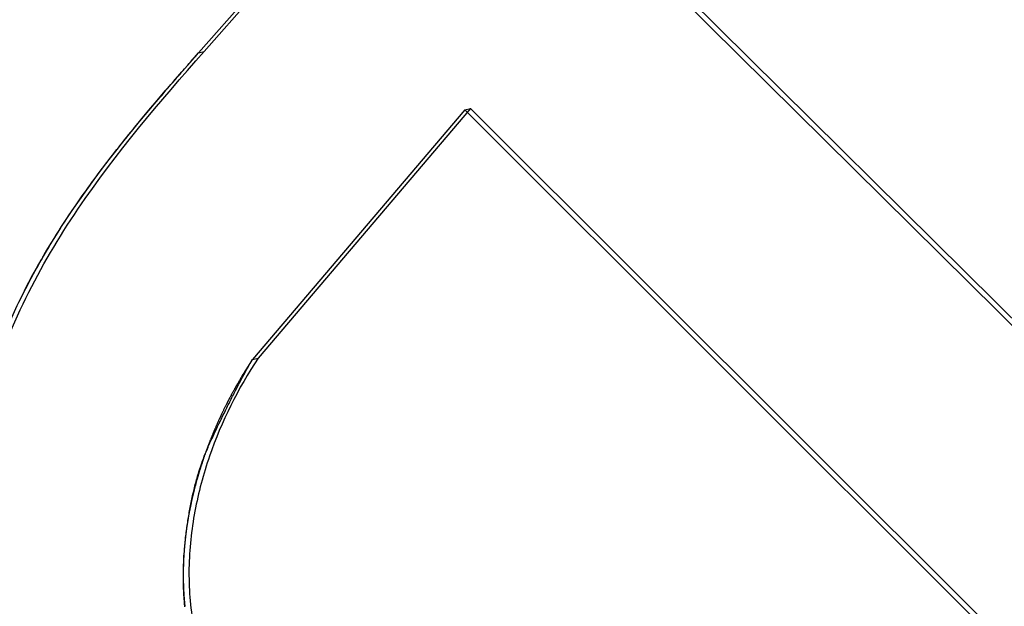
# Model space of a CAD drawing. Units: millimetres. Extents: x 0 to 420, y 0 to 297.
# Drawn here: x 335 to 336, y 144 to 144 of the extents above; entities that cross this region are included whole.
import ezdxf

# ---------------------------------------------------------------- set-up
doc = ezdxf.new("R2010")
doc.units = ezdxf.units.MM
doc.header["$LTSCALE"] = 23.1
doc.linetypes.add('HIDDEN', pattern=[0.2, 0.1, -0.1])
doc.layers.add('7_ALL_FEATURES', color=7, linetype='CONTINUOUS')

msp = doc.modelspace()

# ---------------------------------------------------------------- linework, layer by layer
at = {"layer": '7_ALL_FEATURES', "color": 8, "linetype": 'HIDDEN'}
for p, q in [((335.2146, 144.37485), (335.29556, 144.46663)), ((335.2193, 144.37605), (335.30026, 144.46783)), ((335.55882, 144.47077), (335.94978, 144.08392)), ((335.56352, 144.47197), (335.95448, 144.08512)), ((335.20956, 144.36905), (335.21207, 144.372)), ((335.21207, 144.372), (335.21334, 144.3734)), ((335.21334, 144.3734), (335.21459, 144.37488)), ((335.2146, 144.37485), (335.2193, 144.37605)), ((335.202, 144.36042), (335.20327, 144.36182)), ((335.20327, 144.36182), (335.20577, 144.36477)), ((335.20577, 144.36477), (335.20704, 144.36617)), ((335.20704, 144.36617), (335.2083, 144.36765)), ((335.2083, 144.36765), (335.20956, 144.36905)), ((335.19572, 144.35319), (335.19698, 144.3546)), ((335.19698, 144.3546), (335.19949, 144.35755)), ((335.19949, 144.35755), (335.20075, 144.35895)), ((335.20075, 144.35895), (335.202, 144.36042)), ((335.1882, 144.3445), (335.18946, 144.3459)), ((335.18946, 144.3459), (335.19195, 144.34885)), ((335.19195, 144.34885), (335.19322, 144.35025)), ((335.19322, 144.35025), (335.19572, 144.35319)), ((335.17824, 144.33278), (335.18321, 144.33868)), ((335.18321, 144.33868), (335.18446, 144.34008)), ((335.18446, 144.34008), (335.1882, 144.3445)), ((335.16223, 144.31365), (335.17824, 144.33278)), ((335.43757, 144.32941), (335.26352, 144.12476)), ((335.43287, 144.32821), (335.43757, 144.32941)), ((335.85438, 143.91318), (335.43757, 144.32941)), ((335.43287, 144.32821), (335.25883, 144.12356)), ((335.84968, 143.91199), (335.43287, 144.32821)), ((335.16102, 144.31211), (335.16223, 144.31365)), ((335.15494, 144.30469), (335.15616, 144.30616)), ((335.15616, 144.30616), (335.15736, 144.3077)), ((335.15736, 144.3077), (335.16102, 144.31211)), ((335.14774, 144.29566), (335.14894, 144.29712)), ((335.14894, 144.29712), (335.15013, 144.29867)), ((335.15013, 144.29867), (335.15134, 144.30013)), ((335.15134, 144.30013), (335.15254, 144.30168)), ((335.15254, 144.30168), (335.15375, 144.30314)), ((335.15375, 144.30314), (335.15494, 144.30469)), ((335.13244, 144.27572), (335.14298, 144.28957)), ((335.14298, 144.28957), (335.14418, 144.29103)), ((335.14418, 144.29103), (335.14774, 144.29566)), ((335.12898, 144.27104), (335.1313, 144.27411)), ((335.1313, 144.27411), (335.13244, 144.27572)), ((335.12329, 144.26315), (335.12442, 144.26475)), ((335.12442, 144.26475), (335.12556, 144.26629)), ((335.12556, 144.26629), (335.12669, 144.2679)), ((335.12669, 144.2679), (335.12784, 144.26943)), ((335.12784, 144.26943), (335.12898, 144.27104)), ((335.11766, 144.25526), (335.11879, 144.25679)), ((335.11879, 144.25679), (335.12103, 144.26001)), ((335.12103, 144.26001), (335.12215, 144.26161)), ((335.12215, 144.26161), (335.12329, 144.26315)), ((335.11105, 144.24564), (335.11434, 144.25045)), ((335.11434, 144.25045), (335.11766, 144.25526)), ((335.10673, 144.23909), (335.1078, 144.24076)), ((335.1078, 144.24076), (335.10997, 144.24396)), ((335.10997, 144.24396), (335.11105, 144.24564)), ((335.10141, 144.23094), (335.10247, 144.23254)), ((335.10247, 144.23254), (335.10352, 144.23421)), ((335.10352, 144.23421), (335.10458, 144.23589)), ((335.10458, 144.23589), (335.10565, 144.23749)), ((335.10565, 144.23749), (335.10673, 144.23909)), ((335.0962, 144.22267), (335.09826, 144.226)), ((335.09826, 144.226), (335.09932, 144.2276)), ((335.09932, 144.2276), (335.10141, 144.23094)), ((335.09213, 144.21592), (335.09313, 144.21766)), ((335.09313, 144.21766), (335.0962, 144.22267)), ((335.08713, 144.20753), (335.08812, 144.20919)), ((335.08812, 144.20919), (335.08911, 144.21093)), ((335.08911, 144.21093), (335.09213, 144.21592)), ((335.08228, 144.19893), (335.08517, 144.20413)), ((335.08517, 144.20413), (335.08616, 144.20579)), ((335.08616, 144.20579), (335.08713, 144.20753)), ((335.07755, 144.19034), (335.07942, 144.1938)), ((335.07942, 144.1938), (335.08132, 144.19727)), ((335.08132, 144.19727), (335.08228, 144.19893)), ((335.07388, 144.18328), (335.07479, 144.18508)), ((335.07479, 144.18508), (335.07663, 144.18854)), ((335.07663, 144.18854), (335.07755, 144.19034)), ((335.06941, 144.17451), (335.0703, 144.17623)), ((335.0703, 144.17623), (335.07207, 144.17983)), ((335.07207, 144.17983), (335.07388, 144.18328)), ((335.06767, 144.17091), (335.06941, 144.17451)), ((335.25625, 144.11919), (335.25692, 144.12027)), ((335.25692, 144.12027), (335.25883, 144.12356)), ((335.25883, 144.12356), (335.26352, 144.12476)), ((335.25174, 144.11116), (335.25364, 144.11463)), ((335.25364, 144.11463), (335.25429, 144.11579)), ((335.25429, 144.11579), (335.25495, 144.11687)), ((335.25495, 144.11687), (335.25625, 144.11919)), ((335.2474, 144.10302), (335.24864, 144.10532)), ((335.24864, 144.10532), (335.24924, 144.10655)), ((335.24924, 144.10655), (335.25174, 144.11116)), ((335.2432, 144.09474), (335.24379, 144.09596)), ((335.24379, 144.09596), (335.24439, 144.09711)), ((335.24439, 144.09711), (335.24498, 144.09834)), ((335.24498, 144.09834), (335.2462, 144.10064)), ((335.2462, 144.10064), (335.2468, 144.10187)), ((335.2468, 144.10187), (335.2474, 144.10302)), ((335.23906, 144.08647), (335.23966, 144.08762)), ((335.23966, 144.08762), (335.24024, 144.08884)), ((335.24024, 144.08884), (335.24083, 144.08999)), ((335.24083, 144.08999), (335.24142, 144.09122)), ((335.24142, 144.09122), (335.24202, 144.09237)), ((335.24202, 144.09237), (335.2426, 144.09359)), ((335.2426, 144.09359), (335.2432, 144.09474)), ((335.23494, 144.07813), (335.23553, 144.07928)), ((335.23553, 144.07928), (335.2367, 144.08173)), ((335.2367, 144.08173), (335.2373, 144.08288)), ((335.2373, 144.08288), (335.23788, 144.0841)), ((335.23788, 144.0841), (335.23848, 144.08525)), ((335.23848, 144.08525), (335.23906, 144.08647)), ((335.23141, 144.07094), (335.23258, 144.07338)), ((335.23258, 144.07338), (335.23317, 144.07453)), ((335.23317, 144.07453), (335.23376, 144.07576)), ((335.23376, 144.07576), (335.23435, 144.07691)), ((335.23435, 144.07691), (335.23494, 144.07813)), ((335.22736, 144.06261), (335.22793, 144.06383)), ((335.22793, 144.06383), (335.22851, 144.06497)), ((335.22851, 144.06497), (335.22966, 144.06742)), ((335.22966, 144.06742), (335.23025, 144.06857)), ((335.23025, 144.06857), (335.23083, 144.06979)), ((335.23083, 144.06979), (335.23141, 144.07094)), ((335.22295, 144.05293), (335.22402, 144.05537)), ((335.22402, 144.05537), (335.22512, 144.0578)), ((335.22512, 144.0578), (335.22569, 144.05895)), ((335.22569, 144.05895), (335.22736, 144.06261)), ((335.22038, 144.04672), (335.22088, 144.048)), ((335.22088, 144.048), (335.22191, 144.05043)), ((335.22191, 144.05043), (335.22244, 144.05165)), ((335.22244, 144.05165), (335.22295, 144.05293)), ((335.21708, 144.03797), (335.21797, 144.04053)), ((335.21797, 144.04053), (335.21845, 144.04173)), ((335.21845, 144.04173), (335.21891, 144.04301)), ((335.21891, 144.04301), (335.21939, 144.0443)), ((335.21939, 144.0443), (335.22038, 144.04672)), ((335.21457, 144.03025), (335.21496, 144.03159)), ((335.21496, 144.03159), (335.21578, 144.03414)), ((335.21578, 144.03414), (335.21621, 144.03541)), ((335.21621, 144.03541), (335.21708, 144.03797)), ((335.21234, 144.02242), (335.21269, 144.02376)), ((335.21269, 144.02376), (335.21305, 144.0251)), ((335.21305, 144.0251), (335.21342, 144.02636)), ((335.21342, 144.02636), (335.21379, 144.02771)), ((335.21379, 144.02771), (335.21417, 144.02898)), ((335.21417, 144.02898), (335.21457, 144.03025)), ((335.21006, 144.01314), (335.21068, 144.0158)), ((335.21068, 144.0158), (335.21132, 144.01848)), ((335.21132, 144.01848), (335.21199, 144.02115)), ((335.21199, 144.02115), (335.21234, 144.02242)), ((335.20836, 144.00508), (335.20862, 144.00648)), ((335.20862, 144.00648), (335.20889, 144.00781)), ((335.20889, 144.00781), (335.20918, 144.00914)), ((335.20918, 144.00914), (335.20946, 144.01047)), ((335.20946, 144.01047), (335.20976, 144.0118)), ((335.20976, 144.0118), (335.21006, 144.01314)), ((335.20709, 143.9983), (335.20733, 143.9997)), ((335.20733, 143.9997), (335.20758, 144.00103)), ((335.20758, 144.00103), (335.20782, 144.00243)), ((335.20782, 144.00243), (335.20809, 144.00375)), ((335.20809, 144.00375), (335.20836, 144.00508)), ((335.20575, 143.99015), (335.20595, 143.99154)), ((335.20595, 143.99154), (335.20616, 143.99294)), ((335.20616, 143.99294), (335.20639, 143.99426)), ((335.20639, 143.99426), (335.20661, 143.99566)), ((335.20661, 143.99566), (335.20685, 143.99698)), ((335.20685, 143.99698), (335.20709, 143.9983)), ((335.20458, 143.98195), (335.20494, 143.98473)), ((335.20494, 143.98473), (335.20515, 143.98604)), ((335.20515, 143.98604), (335.20553, 143.98883)), ((335.20553, 143.98883), (335.20575, 143.99015)), ((335.20364, 143.9737), (335.20393, 143.97647)), ((335.20393, 143.97647), (335.20408, 143.97786)), ((335.20408, 143.97786), (335.20424, 143.97924)), ((335.20424, 143.97924), (335.20441, 143.98063)), ((335.20441, 143.98063), (335.20458, 143.98195)), ((335.20282, 143.96404), (335.20302, 143.96679)), ((335.20302, 143.96679), (335.20313, 143.96817)), ((335.20313, 143.96817), (335.20337, 143.97093)), ((335.20337, 143.97093), (335.20364, 143.9737)), ((335.20232, 143.95434), (335.20249, 143.95853)), ((335.20249, 143.95853), (335.20264, 143.96128)), ((335.20264, 143.96128), (335.20272, 143.96266)), ((335.20272, 143.96266), (335.20282, 143.96404)), ((335.2022, 143.94879), (335.20222, 143.95016)), ((335.20222, 143.95016), (335.20228, 143.95297)), ((335.20228, 143.95297), (335.20232, 143.95434)), ((335.20219, 143.94599), (335.2022, 143.94735)), ((335.2022, 143.94319), (335.20219, 143.94599)), ((335.2022, 143.94735), (335.2022, 143.94879)), ((335.20223, 143.94175), (335.2022, 143.94319)), ((335.20225, 143.94039), (335.20223, 143.94175)), ((335.20233, 143.9376), (335.20225, 143.94039)), ((335.20238, 143.93617), (335.20233, 143.9376)), ((335.2025, 143.93339), (335.20238, 143.93617)), ((335.20265, 143.93061), (335.2025, 143.93339)), ((335.20274, 143.92918), (335.20265, 143.93061)), ((335.20284, 143.92776), (335.20274, 143.92918)), ((335.20305, 143.92499), (335.20284, 143.92776)), ((335.20317, 143.92357), (335.20305, 143.92499)), ((335.20342, 143.9208), (335.20317, 143.92357))]:
    msp.add_line(p, q, dxfattribs=at)
for centre, radius, start, end in [((335.54662, 143.93174), 0.34586, 146.94286, 147.15389), ((335.54506, 143.93275), 0.344, 146.31196, 146.94325), ((335.5532, 143.92763), 0.35362, 148.68707, 150.16133), ((335.55129, 143.92879), 0.35138, 148.44833, 148.68588), ((335.55068, 143.92916), 0.35068, 148.23328, 148.44833), ((335.55008, 143.92954), 0.34997, 148.01718, 148.23328), ((335.54944, 143.92993), 0.34922, 147.80002, 148.01718), ((335.54879, 143.93035), 0.34844, 147.59161, 147.80002), ((335.54774, 143.93102), 0.34719, 147.15403, 147.59176), ((335.55472, 143.92676), 0.35537, 150.16018, 150.37003), ((335.55607, 143.926), 0.35692, 150.96902, 152.29414), ((335.5555, 143.92632), 0.35627, 150.7993, 150.96874), ((335.55529, 143.92644), 0.35603, 150.58967, 150.79931), ((335.55502, 143.92659), 0.35572, 150.37003, 150.58968), ((335.55628, 143.92589), 0.35716, 152.93676, 153.19165), ((335.55634, 143.92586), 0.35723, 152.29389, 152.93676), ((335.55575, 143.92615), 0.35657, 153.19123, 154.64889), ((335.55268, 143.92758), 0.35318, 155.38167, 156.8088), ((335.55423, 143.92687), 0.35488, 155.07714, 155.38264), ((335.55461, 143.9267), 0.3553, 154.86833, 155.07716), ((335.5549, 143.92656), 0.35562, 154.64936, 154.86833), ((335.54973, 143.92884), 0.34997, 157.24012, 157.55978), ((335.55039, 143.92856), 0.35069, 157.03018, 157.24016), ((335.55091, 143.92834), 0.35126, 156.80984, 157.03018), ((335.54729, 143.92983), 0.34734, 157.55831, 158.99553), ((335.54, 143.93258), 0.33955, 159.72833, 161.24814), ((335.54317, 143.93142), 0.34292, 159.44974, 159.73042), ((335.54402, 143.9311), 0.34384, 159.21804, 159.44976), ((335.54476, 143.93082), 0.34463, 158.99708, 159.21805), ((335.535, 143.93427), 0.33427, 161.70401, 161.90387), ((335.53585, 143.93399), 0.33517, 161.47171, 161.70399), ((335.53673, 143.9337), 0.3361, 161.25031, 161.47172), ((335.53169, 143.93534), 0.33079, 161.9017, 163.33816), ((335.5218, 143.93822), 0.32049, 164.09229, 165.75199), ((335.52606, 143.93703), 0.32492, 163.80746, 164.09544), ((335.52718, 143.9367), 0.32609, 163.57401, 163.80749), ((335.52818, 143.93641), 0.32713, 163.34038, 163.57401), ((335.51626, 143.93964), 0.31477, 166.00452, 166.31632), ((335.51752, 143.93933), 0.31607, 165.75525, 166.00456), ((335.51168, 143.94074), 0.31007, 166.31282, 168.02252), ((335.50177, 143.9428), 0.29994, 168.57264, 170.11537), ((335.50593, 143.94197), 0.30418, 168.28059, 168.57555), ((335.50718, 143.94171), 0.30546, 168.02616, 168.28062), ((335.49112, 143.94457), 0.28914, 170.8766, 172.56771), ((335.49535, 143.94391), 0.29342, 170.65331, 170.88015), ((335.49647, 143.94373), 0.29456, 170.37859, 170.65328), ((335.49767, 143.94353), 0.29578, 170.11838, 170.3786), ((335.48118, 143.94582), 0.27912, 173.23232, 174.83261), ((335.48539, 143.94533), 0.28336, 172.83837, 173.2353), ((335.48682, 143.94515), 0.2848, 172.57134, 172.83848), ((335.471, 143.94666), 0.26891, 175.64025, 177.46752), ((335.47502, 143.94637), 0.27295, 175.41509, 175.64415), ((335.47607, 143.94629), 0.274, 175.12474, 175.41505), ((335.47725, 143.94619), 0.27518, 174.83577, 175.12474), ((335.46689, 143.94686), 0.26479, 177.47148, 177.7852), ((335.46186, 143.94702), 0.25976, 178.10963, 179.92462), ((335.4657, 143.94691), 0.2636, 177.78519, 178.11319), ((335.45815, 143.94704), 0.25606, 179.92831, 180.234), ((335.45694, 143.94703), 0.25484, 180.23391, 180.65364), ((335.45335, 143.94698), 0.25125, 180.65044, 182.46455), ((335.45002, 143.94685), 0.24792, 182.46795, 182.79899), ((335.44883, 143.94679), 0.24673, 182.79888, 183.27092), ((335.44641, 143.94665), 0.24431, 183.27036, 185.08635), ((335.44831, 143.94682), 0.24621, 185.0874, 185.41956), ((335.44973, 143.94696), 0.24764, 185.41956, 185.74961), ((335.45085, 143.94707), 0.24876, 185.7495, 185.93333)]:
    msp.add_arc(centre, radius, start, end, dxfattribs=at)
for points, knots in [([(335.61831, 143.44859), (335.59256, 143.44203), (335.53963, 143.4334), (335.45883, 143.43592), (335.37891, 143.45343), (335.3017, 143.48486), (335.22964, 143.53042), (335.14303, 143.6092), (335.07776, 143.71128), (335.03747, 143.82459), (335.02068, 143.91418), (335.01961, 144.00455), (335.03446, 144.09226), (335.0661, 144.17331), (335.12367, 144.26991), (335.17811, 144.33349), (335.2146, 144.37485)], [0, 0, 0, 0, 0.058152, 0.116606, 0.175904, 0.236323, 0.298163, 0.361525, 0.491462, 0.557808, 0.624134, 0.68998, 0.75465, 0.817612, 0.879261, 1, 1, 1, 1]), ([(335.62295, 143.44978), (335.59721, 143.44322), (335.54427, 143.4346), (335.46348, 143.43713), (335.38356, 143.45465), (335.30636, 143.48607), (335.2343, 143.53164), (335.14771, 143.61042), (335.08245, 143.7125), (335.04217, 143.82582), (335.02538, 143.9154), (335.02431, 144.00576), (335.03916, 144.09348), (335.0708, 144.17452), (335.12838, 144.27111), (335.18281, 144.33469), (335.2193, 144.37605)], [0, 0, 0, 0, 0.058152, 0.116606, 0.175905, 0.236324, 0.298164, 0.361527, 0.491464, 0.55781, 0.624137, 0.689982, 0.754652, 0.817613, 0.879261, 1, 1, 1, 1]), ([(335.26352, 144.12476), (335.24694, 144.09988), (335.22639, 144.05859), (335.21046, 143.9994), (335.20535, 143.95238), (335.20912, 143.90475), (335.22157, 143.8583), (335.24077, 143.8142), (335.27331, 143.76037), (335.32526, 143.70305), (335.38936, 143.66195), (335.44441, 143.64105), (335.48664, 143.63175), (335.52923, 143.62967), (335.55715, 143.63399), (335.57066, 143.63743)], [0, 0, 0, 0, 0.123333, 0.187524, 0.252204, 0.317379, 0.383371, 0.44964, 0.515096, 0.642201, 0.764924, 0.825114, 0.884386, 0.942537, 1, 1, 1, 1])]:
    msp.add_open_spline(points, degree=3, knots=knots, dxfattribs=at)

doc.saveas('drawing.dxf')
